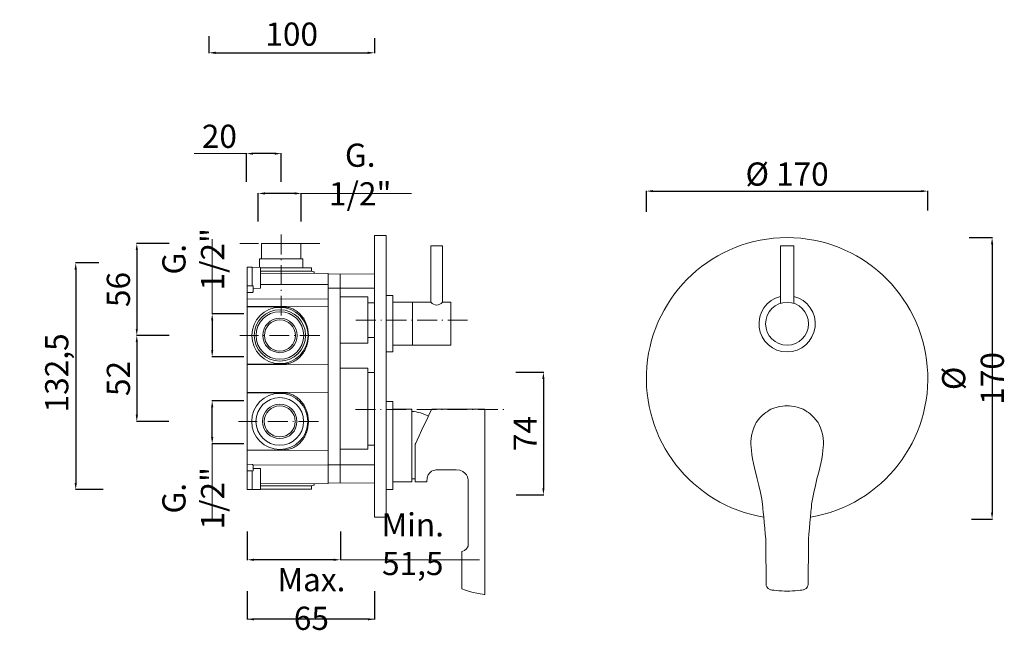
# Model space of a CAD drawing. Units: millimetres. Extents: x 9092 to 9904, y 9855 to 10825.
# Drawn here: x 9266 to 9860, y 9855 to 10223 of the extents above; entities that cross this region are included whole.
import ezdxf

# ---------------------------------------------------------------- set-up
doc = ezdxf.new("R2010")
doc.units = ezdxf.units.MM
doc.linetypes.add('ACAD_ISO10W100', pattern=[18.5, 12, -3, 0.5, -3])
doc.layers.get('0').update_dxf_attribs({"lineweight": 9})
doc.layers.get('Defpoints').update_dxf_attribs({"lineweight": 9})
for name, color, linetype, lineweight in [('ASSI', 8, 'ACAD_ISO10W100', 13), ('idralica', 53, 'Continuous', 13), ('Livello 1', 7, 'Continuous', 15), ('QUOTE', 6, 'Continuous', 13)]:
    doc.layers.add(name, color=color, linetype=linetype, lineweight=lineweight)
doc.styles.get("Standard").update_dxf_attribs({"font": 'arial.ttf'})
doc.dimstyles.get("Standard").update_dxf_attribs({"dimtxt": 0.18, "dimasz": 0.18, "dimexe": 0.18, "dimexo": 0.0625, "dimgap": 0.09, "dimtad": 0, "dimtih": 1, "dimtoh": 1, "dimdec": 4, "dimzin": 0, "dimdsep": 46, "dimtxsty": 'Standard', "dimcen": 0.09, "dimadec": 0, "dimazin": 0, "dimtfac": 1, "dimtdec": 4, "dimtofl": 0, "dimtmove": 0, "dimatfit": 3, "dimfxl": 1, "dimtolj": 1, "dimtzin": 0, "dimarcsym": 0})

# ---------------------------------------------------------------- blocks, each defined once
blk = doc.blocks.new('*D59')
at = {"layer": 'Defpoints', "color": 0, "transparency": 16777216}
for p in [(9379.89, 10223.39), (9479.89, 10222.15), (9479.89, 10203.4)]:
    blk.add_point(p, dxfattribs=at)
at = {"layer": 'QUOTE', "color": 0, "lineweight": -2, "transparency": 16777216}
for p, q in [((9379.89, 10213.39), (9379.89, 10203.22)), ((9479.89, 10212.15), (9479.89, 10203.22)), ((9383.89, 10203.4), (9475.89, 10203.4))]:
    blk.add_line(p, q, dxfattribs=at)
at = {"layer": 'QUOTE', "color": 0, "transparency": 16777216}
for points in [[(9383.89, 10204.07), (9383.89, 10202.73), (9379.89, 10203.4)], [(9475.89, 10204.07), (9475.89, 10202.73), (9479.89, 10203.4)]]:
    blk.add_solid(points, dxfattribs=at)
at = {"layer": 'QUOTE', "color": 0, "transparency": 16777216, "insert": (9429.89, 10214.67), "char_height": 10, "attachment_point": 5}
blk.add_mtext('\\A1;{\\H1.4x;100}', dxfattribs=at)
blk = doc.blocks.new('*D111')
at = {"layer": 'Defpoints', "color": 0, "transparency": 16777216}
for p in [(9381.87, 9993.3), (9410.91, 9993.3), (9410.91, 9967.3)]:
    blk.add_point(p, dxfattribs=at)
at = {"layer": 'QUOTE', "color": 0, "lineweight": -2, "transparency": 16777216}
for p, q in [((9400.91, 9993.3), (9381.69, 9993.3)), ((9381.87, 9971.3), (9381.87, 9989.3)), ((9400.91, 9967.3), (9381.69, 9967.3))]:
    blk.add_line(p, q, dxfattribs=at)
at = {"layer": 'QUOTE', "color": 0, "transparency": 16777216}
for points in [[(9381.21, 9989.3), (9382.54, 9989.3), (9381.87, 9993.3)], [(9381.21, 9971.3), (9382.54, 9971.3), (9381.87, 9967.3)]]:
    blk.add_solid(points, dxfattribs=at)
at = {"layer": 'QUOTE', "color": 0, "transparency": 16777216, "insert": (9370.44, 9934.37), "char_height": 10, "attachment_point": 5, "rotation": 90}
blk.add_mtext('\\A1;{\\H1.4x;G. 1/2"}', dxfattribs=at)
blk = doc.blocks.new('*D112')
at = {"layer": 'Defpoints', "color": 0, "transparency": 16777216}
for p in [(9409.69, 10118.46), (9409.69, 10091.49), (9435.69, 10091.49)]:
    blk.add_point(p, dxfattribs=at)
at = {"layer": 'QUOTE', "color": 0, "lineweight": -2, "transparency": 16777216}
for p, q in [((9409.69, 10101.49), (9409.69, 10118.64)), ((9431.69, 10118.46), (9413.69, 10118.46)), ((9435.69, 10101.49), (9435.69, 10118.64))]:
    blk.add_line(p, q, dxfattribs=at)
at = {"layer": 'QUOTE', "color": 0, "transparency": 16777216}
for points in [[(9413.69, 10119.13), (9413.69, 10117.79), (9409.69, 10118.46)], [(9431.69, 10119.13), (9431.69, 10117.79), (9435.69, 10118.46)]]:
    blk.add_solid(points, dxfattribs=at)
at = {"layer": 'QUOTE', "color": 0, "transparency": 16777216, "insert": (9471.3, 10129.89), "char_height": 10, "attachment_point": 5}
blk.add_mtext('\\A1;{\\H1.4x;G. 1/2"}', dxfattribs=at)
blk = doc.blocks.new('*D113')
at = {"layer": 'Defpoints', "color": 0, "transparency": 16777216}
for p in [(9323.32, 10076.45), (9299.42, 9939.56), (9325.96, 9939.56)]:
    blk.add_point(p, dxfattribs=at)
at = {"layer": 'QUOTE', "color": 0, "lineweight": -2, "transparency": 16777216}
for p, q in [((9313.32, 10076.45), (9299.24, 10076.45)), ((9299.42, 10072.45), (9299.42, 9943.56)), ((9315.96, 9939.56), (9299.24, 9939.56))]:
    blk.add_line(p, q, dxfattribs=at)
at = {"layer": 'QUOTE', "color": 0, "transparency": 16777216}
for points in [[(9298.75, 10072.45), (9300.09, 10072.45), (9299.42, 10076.45)], [(9298.75, 9943.56), (9300.09, 9943.56), (9299.42, 9939.56)]]:
    blk.add_solid(points, dxfattribs=at)
at = {"layer": 'QUOTE', "color": 0, "transparency": 16777216, "insert": (9287.96, 10007.96), "char_height": 15, "attachment_point": 5, "rotation": 90}
blk.add_mtext('\\A1;{\\H0.93333x; 132,5}', dxfattribs=at)
blk = doc.blocks.new('*D102')
at = {"layer": 'Defpoints', "color": 0, "transparency": 16777216}
for p in [(9403.1, 9888.24), (9479.97, 9888.24), (9403.1, 9861.27)]:
    blk.add_point(p, dxfattribs=at)
at = {"layer": 'QUOTE', "color": 0, "lineweight": -2, "transparency": 16777216}
for p, q in [((9403.1, 9878.24), (9403.1, 9861.09)), ((9479.97, 9878.24), (9479.97, 9861.09)), ((9475.97, 9861.27), (9407.1, 9861.27))]:
    blk.add_line(p, q, dxfattribs=at)
at = {"layer": 'QUOTE', "color": 0, "transparency": 16777216}
for points in [[(9407.1, 9861.93), (9407.1, 9860.6), (9403.1, 9861.27)], [(9475.97, 9861.93), (9475.97, 9860.6), (9479.97, 9861.27)]]:
    blk.add_solid(points, dxfattribs=at)
at = {"layer": 'QUOTE', "color": 0, "transparency": 16777216, "insert": (9441.8, 9873.53), "char_height": 10, "attachment_point": 5}
blk.add_mtext('\\A1;{\\H1.4x;Max. 65}', dxfattribs=at)
blk = doc.blocks.new('*D103')
at = {"layer": 'Defpoints', "color": 0, "transparency": 16777216}
for p in [(9410.91, 10045.76), (9381.87, 10019.76), (9410.91, 10019.76)]:
    blk.add_point(p, dxfattribs=at)
at = {"layer": 'QUOTE', "color": 0, "lineweight": -2, "transparency": 16777216}
for p, q in [((9400.91, 10045.76), (9381.69, 10045.76)), ((9381.87, 10041.76), (9381.87, 10023.76)), ((9400.91, 10019.76), (9381.69, 10019.76))]:
    blk.add_line(p, q, dxfattribs=at)
at = {"layer": 'QUOTE', "color": 0, "transparency": 16777216}
for points in [[(9381.21, 10041.76), (9382.54, 10041.76), (9381.87, 10045.76)], [(9381.21, 10023.76), (9382.54, 10023.76), (9381.87, 10019.76)]]:
    blk.add_solid(points, dxfattribs=at)
at = {"layer": 'QUOTE', "color": 0, "transparency": 16777216, "insert": (9370.44, 10078.7), "char_height": 10, "attachment_point": 5, "rotation": 90}
blk.add_mtext('\\A1;{\\H1.4x;G. 1/2"}', dxfattribs=at)
blk = doc.blocks.new('*D104')
at = {"layer": 'Defpoints', "color": 0, "transparency": 16777216}
for p in [(9402.62, 10142.51), (9402.62, 10115.54), (9423.54, 10115.54)]:
    blk.add_point(p, dxfattribs=at)
at = {"layer": 'QUOTE', "color": 0, "lineweight": -2, "transparency": 16777216}
for p, q in [((9402.62, 10125.54), (9402.62, 10142.69)), ((9419.54, 10142.51), (9406.62, 10142.51)), ((9423.54, 10125.54), (9423.54, 10142.69))]:
    blk.add_line(p, q, dxfattribs=at)
at = {"layer": 'QUOTE', "color": 0, "transparency": 16777216}
for points in [[(9406.62, 10143.18), (9406.62, 10141.84), (9402.62, 10142.51)], [(9419.54, 10143.18), (9419.54, 10141.84), (9423.54, 10142.51)]]:
    blk.add_solid(points, dxfattribs=at)
at = {"layer": 'QUOTE', "color": 0, "transparency": 16777216, "insert": (9386.19, 10152.97), "char_height": 10, "attachment_point": 5}
blk.add_mtext('\\A1;{\\H1.4x;20}', dxfattribs=at)
blk = doc.blocks.new('*D105')
at = {"layer": 'Defpoints', "color": 0, "transparency": 16777216}
for p in [(9403.1, 9924.19), (9459.28, 9924.19), (9403.1, 9897.22)]:
    blk.add_point(p, dxfattribs=at)
at = {"layer": 'QUOTE', "color": 0, "lineweight": -2, "transparency": 16777216}
for p, q in [((9403.1, 9914.19), (9403.1, 9897.04)), ((9459.28, 9914.19), (9459.28, 9897.04)), ((9455.28, 9897.22), (9407.1, 9897.22))]:
    blk.add_line(p, q, dxfattribs=at)
at = {"layer": 'QUOTE', "color": 0, "transparency": 16777216}
for points in [[(9407.1, 9897.88), (9407.1, 9896.55), (9403.1, 9897.22)], [(9455.28, 9897.88), (9455.28, 9896.55), (9459.28, 9897.22)]]:
    blk.add_solid(points, dxfattribs=at)
at = {"layer": 'QUOTE', "color": 0, "transparency": 16777216, "insert": (9503.02, 9906.64), "char_height": 10, "attachment_point": 5}
blk.add_mtext('\\A1;{\\H1.4x;Min. 51,5}', dxfattribs=at)
blk = doc.blocks.new('*D106')
at = {"layer": 'Defpoints', "color": 0, "transparency": 16777216}
for p in [(9365.95, 10088.24), (9336.34, 10032.67), (9365.76, 10032.67)]:
    blk.add_point(p, dxfattribs=at)
at = {"layer": 'QUOTE', "color": 0, "lineweight": -2, "transparency": 16777216}
for p, q in [((9355.95, 10088.24), (9336.16, 10088.24)), ((9336.34, 10084.24), (9336.34, 10036.67)), ((9355.76, 10032.67), (9336.16, 10032.67))]:
    blk.add_line(p, q, dxfattribs=at)
at = {"layer": 'QUOTE', "color": 0, "transparency": 16777216}
for points in [[(9335.68, 10084.24), (9337.01, 10084.24), (9336.34, 10088.24)], [(9335.68, 10036.67), (9337.01, 10036.67), (9336.34, 10032.67)]]:
    blk.add_solid(points, dxfattribs=at)
at = {"layer": 'QUOTE', "color": 0, "transparency": 16777216, "insert": (9325.2, 10060.45), "char_height": 10, "attachment_point": 5, "rotation": 90}
blk.add_mtext('\\A1;{\\H1.4x;56}', dxfattribs=at)
blk = doc.blocks.new('*D107')
at = {"layer": 'Defpoints', "color": 0, "transparency": 16777216}
for p in [(9365.95, 10032.67), (9336.34, 9980.76), (9365.76, 9980.76)]:
    blk.add_point(p, dxfattribs=at)
at = {"layer": 'QUOTE', "color": 0, "lineweight": -2, "transparency": 16777216}
for p, q in [((9355.95, 10032.67), (9336.16, 10032.67)), ((9336.34, 10028.67), (9336.34, 9984.76)), ((9355.76, 9980.76), (9336.16, 9980.76))]:
    blk.add_line(p, q, dxfattribs=at)
at = {"layer": 'QUOTE', "color": 0, "transparency": 16777216}
for points in [[(9335.68, 10028.67), (9337.01, 10028.67), (9336.34, 10032.67)], [(9335.68, 9984.76), (9337.01, 9984.76), (9336.34, 9980.76)]]:
    blk.add_solid(points, dxfattribs=at)
at = {"layer": 'QUOTE', "color": 0, "transparency": 16777216, "insert": (9325.2, 10006.71), "char_height": 10, "attachment_point": 5, "rotation": 90}
blk.add_mtext('\\A1;{\\H1.4x;52}', dxfattribs=at)
blk = doc.blocks.new('*D108')
at = {"layer": 'Defpoints', "color": 0, "transparency": 16777216}
for p in [(9555.26, 10010.46), (9555.44, 9936.46), (9581.95, 9936.46)]:
    blk.add_point(p, dxfattribs=at)
at = {"layer": 'QUOTE', "color": 0, "lineweight": -2, "transparency": 16777216}
for p, q in [((9565.26, 10010.46), (9582.13, 10010.46)), ((9581.95, 10006.46), (9581.95, 9940.46)), ((9565.44, 9936.46), (9582.13, 9936.46))]:
    blk.add_line(p, q, dxfattribs=at)
at = {"layer": 'QUOTE', "color": 0, "transparency": 16777216}
for points in [[(9581.28, 10006.46), (9582.61, 10006.46), (9581.95, 10010.46)], [(9581.28, 9940.46), (9582.61, 9940.46), (9581.95, 9936.46)]]:
    blk.add_solid(points, dxfattribs=at)
at = {"layer": 'QUOTE', "color": 0, "transparency": 16777216, "insert": (9570.95, 9973.46), "char_height": 10, "attachment_point": 5, "rotation": 90}
blk.add_mtext('\\A1;{\\H1.4x;74}', dxfattribs=at)
blk = doc.blocks.new('*D109')
at = {"layer": 'Defpoints', "color": 0, "transparency": 16777216}
for p in [(9814.16, 10119.86), (9644.16, 10097.28), (9814.16, 10098.21)]:
    blk.add_point(p, dxfattribs=at)
at = {"layer": 'QUOTE', "color": 0, "lineweight": -2, "transparency": 16777216}
for p, q in [((9644.16, 10107.28), (9644.16, 10120.04)), ((9648.16, 10119.86), (9810.16, 10119.86)), ((9814.16, 10108.21), (9814.16, 10120.04))]:
    blk.add_line(p, q, dxfattribs=at)
at = {"layer": 'QUOTE', "color": 0, "transparency": 16777216}
for points in [[(9648.16, 10120.52), (9648.16, 10119.19), (9644.16, 10119.86)], [(9810.16, 10120.52), (9810.16, 10119.19), (9814.16, 10119.86)]]:
    blk.add_solid(points, dxfattribs=at)
at = {"layer": 'QUOTE', "color": 0, "transparency": 16777216, "insert": (9729.16, 10130.16), "char_height": 20, "attachment_point": 5}
blk.add_mtext('\\A1;{\\H0.7x;%%C 170}', dxfattribs=at)
blk = doc.blocks.new('*D110')
at = {"layer": 'Defpoints', "color": 0, "transparency": 16777216}
for p in [(9829.14, 10091.75), (9830.61, 9921.75), (9852.99, 9921.75)]:
    blk.add_point(p, dxfattribs=at)
at = {"layer": 'QUOTE', "color": 0, "lineweight": -2, "transparency": 16777216}
for p, q in [((9839.14, 10091.75), (9853.17, 10091.75)), ((9852.99, 10087.75), (9852.99, 9925.75)), ((9840.61, 9921.75), (9853.17, 9921.75))]:
    blk.add_line(p, q, dxfattribs=at)
at = {"layer": 'QUOTE', "color": 0, "transparency": 16777216}
for points in [[(9852.32, 10087.75), (9853.66, 10087.75), (9852.99, 10091.75)], [(9852.32, 9925.75), (9853.66, 9925.75), (9852.99, 9921.75)]]:
    blk.add_solid(points, dxfattribs=at)
at = {"layer": 'QUOTE', "color": 0, "transparency": 16777216, "insert": (9841.45, 10006.75), "char_height": 10, "attachment_point": 5, "rotation": 90}
blk.add_mtext('\\A1;{\\H1.4x;%%C 170}', dxfattribs=at)

msp = doc.modelspace()

# ---------------------------------------------------------------- linework, layer by layer
at = {"lineweight": 13}
for p, q in [((9520.97, 10086.75), (9513.97, 10086.75)), ((9513.97, 10086.75), (9513.97, 10052.75)), ((9520.97, 10052.75), (9520.97, 10086.75)), ((9725.16, 10086.75), (9733.16, 10086.75)), ((9725.16, 10052.12), (9725.16, 10086.75)), ((9733.16, 10086.75), (9733.16, 10052.12)), ((9490.97, 10056.75), (9486.97, 10056.75)), ((9490.97, 10022.75), (9490.97, 10056.75)), ((9490.97, 10052.75), (9513.97, 10052.75)), ((9502.97, 10026.75), (9502.97, 10052.75)), ((9520.97, 10052.75), (9525.97, 10052.75)), ((9525.97, 10052.75), (9520.97, 10052.75)), ((9525.97, 10026.75), (9525.97, 10052.75)), ((9486.97, 10022.75), (9490.97, 10022.75)), ((9490.97, 10026.75), (9525.97, 10026.75)), ((9486.97, 9992.75), (9490.97, 9992.75)), ((9490.97, 9992.75), (9490.97, 9939.75)), ((9502.5, 9988.25), (9490.97, 9988.25)), ((9502.5, 9944.25), (9502.5, 9988.25)), ((9514.48, 9988.25), (9546.62, 9988.25)), ((9517.24, 9951.54), (9529.27, 9951.54)), ((9504.51, 9946.16), (9502.5, 9946.16)), ((9490.97, 9939.75), (9486.97, 9939.75)), ((9502.5, 9944.25), (9490.97, 9944.25)), ((9511.51, 9944.25), (9504.51, 9944.25))]:
    msp.add_line(p, q, dxfattribs=at)
msp.add_circle((9729.16, 10039.75), 13, dxfattribs=at)
for centre, radius, start, end in [((9729.16, 10006.75), 85, 279.54167, 260.45833), ((9517.47, 10055.55), 4.48, 218.62072, 321.37928), ((9729.16, 10039.75), 17, 103.60896, 76.39104), ((9501.25, 9963.7), 23.11, 61.01842, 86.91383)]:
    msp.add_arc(centre, radius, start, end, dxfattribs=at)
for points in [[(9504.51, 9966.99), (9504.51, 9966.99), (9511.49, 9981.86), (9514.48, 9988.25)], [(9546.62, 9988.25), (9546.62, 9982.87), (9546.62, 9903.29), (9546.62, 9876.26)], [(9717.82, 9987.11), (9717.82, 9987.11), (9713.57, 9984.59), (9710.6, 9980.3)], [(9729.02, 9990.3), (9729.02, 9990.3), (9721.68, 9989.99), (9717.82, 9987.11)], [(9729.32, 9990.3), (9729.32, 9990.3), (9736.66, 9989.99), (9740.52, 9987.11)], [(9740.52, 9987.11), (9740.52, 9987.11), (9744.77, 9984.59), (9747.75, 9980.3)], [(9710.6, 9980.3), (9710.6, 9980.3), (9707.53, 9975.22), (9707.18, 9968.25)], [(9747.75, 9980.3), (9747.75, 9980.3), (9750.82, 9975.22), (9751.16, 9968.25)], [(9504.51, 9944.25), (9504.51, 9961.42), (9504.51, 9966.99), (9504.51, 9966.99)], [(9707.18, 9968.25), (9707.18, 9968.25), (9707.43, 9959.88), (9709.46, 9952.7)], [(9751.16, 9968.25), (9751.16, 9968.25), (9750.92, 9959.88), (9748.88, 9952.7)], [(9517.24, 9951.54), (9517.24, 9951.54), (9511.51, 9951.54), (9511.51, 9944.25)], [(9536.56, 9945.29), (9536.56, 9945.29), (9536.1, 9951.54), (9529.27, 9951.54)], [(9709.46, 9952.7), (9709.46, 9952.7), (9714.7, 9932.23), (9714.5, 9928.63)], [(9748.86, 9952.7), (9748.86, 9952.7), (9743.62, 9932.23), (9743.82, 9928.63)], [(9536.56, 9905.53), (9536.56, 9905.53), (9536.56, 9945.29), (9536.56, 9945.29)], [(9714.5, 9928.63), (9714.5, 9928.63), (9716.22, 9912.1), (9716.32, 9907.55)], [(9743.82, 9928.63), (9743.82, 9928.63), (9742.1, 9912.1), (9742, 9907.55)], [(9532.74, 9902.29), (9532.74, 9902.29), (9535.63, 9902.87), (9536.56, 9905.53)], [(9716.32, 9907.55), (9716.32, 9907.55), (9716.52, 9882.01), (9716.52, 9882.01)], [(9742, 9907.55), (9742, 9907.55), (9741.8, 9882.01), (9741.8, 9882.01)], [(9532.74, 9879.61), (9532.74, 9879.61), (9532.74, 9902.29), (9532.74, 9902.29)], [(9546.62, 9876.26), (9546.62, 9876.26), (9538.29, 9877.3), (9532.74, 9879.61)], [(9716.52, 9882.11), (9716.52, 9882.11), (9716.54, 9879.69), (9719.23, 9879)], [(9741.8, 9882.11), (9741.8, 9882.11), (9741.78, 9879.69), (9739.09, 9879)], [(9719.23, 9879), (9719.23, 9879), (9725.07, 9878.36), (9729.16, 9878.31)], [(9739.09, 9879), (9739.09, 9879), (9733.25, 9878.36), (9729.16, 9878.31)]]:
    msp.add_open_spline(points, degree=3, dxfattribs=at)
at = {"layer": 'ASSI', "lineweight": 9}
for p, q in [((9423.54, 10093.68), (9423.54, 10042.14)), ((9446.9, 10088.24), (9398.67, 10088.24)), ((9536.19, 10041.96), (9468.47, 10041.96)), ((9446.9, 10032.67), (9398.67, 10032.67)), ((9468.47, 9987.91), (9558.49, 9987.91)), ((9446.06, 9980.76), (9397.83, 9980.76))]:
    msp.add_line(p, q, dxfattribs=at)
at = {"layer": 'idralica'}
for p, q in [((9436.64, 10079.03), (9410.44, 10079.03)), ((9410.44, 10079.03), (9410.44, 10073.81)), ((9436.64, 10073.59), (9436.64, 10079.03)), ((9406.1, 10073.85), (9410.79, 10073.81)), ((9403.1, 10054.79), (9403.1, 10063.26)), ((9403.1, 10062.58), (9406.1, 10062.58)), ((9403.1, 10058.72), (9406.1, 10058.72)), ((9406.1, 10062.58), (9406.12, 10062.61)), ((9406.12, 10062.61), (9406.17, 10062.64)), ((9406.17, 10062.64), (9406.27, 10062.66)), ((9406.27, 10062.66), (9406.54, 10062.58)), ((9411.09, 10063.54), (9452.01, 10063.38)), ((9452.01, 10063.38), (9452.01, 10054.54)), ((9452.01, 10054.54), (9403.1, 10054.79)), ((9459.08, 10055.95), (9475.97, 10055.96)), ((9475.97, 10027.96), (9475.97, 10055.96)), ((9475.97, 10055.96), (9475.97, 10027.96)), ((9479.97, 10052.46), (9475.97, 10052.46)), ((9475.97, 10027.96), (9459.04, 10027.95)), ((9479.97, 10031.46), (9475.97, 10031.46)), ((9475.97, 10012.96), (9459.02, 10012.95)), ((9475.97, 10012.96), (9475.97, 9963.96)), ((9479.97, 10010.37), (9475.97, 10010.37)), ((9479.97, 9954.61), (9479.97, 10011.48)), ((9403.1, 9998.38), (9452.01, 9998.11)), ((9425.12, 9997.98), (9403.1, 9998.09)), ((9425.91, 9997.96), (9425.12, 9997.98)), ((9426.71, 9997.88), (9425.91, 9997.96)), ((9427.5, 9997.75), (9426.71, 9997.88)), ((9428.27, 9997.58), (9427.5, 9997.75)), ((9429.02, 9997.37), (9428.27, 9997.58)), ((9429.77, 9997.1), (9429.02, 9997.37)), ((9430.49, 9996.8), (9429.77, 9997.1)), ((9431.2, 9996.46), (9430.49, 9996.8)), ((9431.89, 9996.08), (9431.2, 9996.46)), ((9432.55, 9995.66), (9431.89, 9996.08)), ((9433.19, 9995.2), (9432.55, 9995.66)), ((9433.81, 9994.71), (9433.19, 9995.2)), ((9434.4, 9994.2), (9433.81, 9994.71)), ((9434.96, 9993.64), (9434.4, 9994.2)), ((9435.49, 9993.07), (9434.96, 9993.64)), ((9436, 9992.47), (9435.49, 9993.07)), ((9436.48, 9991.84), (9436, 9992.47)), ((9452.01, 9998.14), (9452.01, 9963.37)), ((9452.01, 9998.14), (9452.01, 9954.61)), ((9436.93, 9991.2), (9436.48, 9991.84)), ((9437.34, 9990.53), (9436.93, 9991.2)), ((9437.73, 9989.84), (9437.34, 9990.53)), ((9438.09, 9989.14), (9437.73, 9989.84)), ((9438.42, 9988.43), (9438.09, 9989.14)), ((9438.71, 9987.7), (9438.42, 9988.43)), ((9438.97, 9986.96), (9438.71, 9987.7)), ((9439.21, 9986.2), (9438.97, 9986.96)), ((9439.41, 9985.45), (9439.21, 9986.2)), ((9439.58, 9984.68), (9439.41, 9985.45)), ((9439.72, 9983.9), (9439.58, 9984.68)), ((9439.83, 9983.12), (9439.72, 9983.9)), ((9439.9, 9982.34), (9439.83, 9983.12)), ((9439.95, 9981.56), (9439.9, 9982.34)), ((9439.97, 9980.77), (9439.95, 9981.56)), ((9439.95, 9979.96), (9439.97, 9980.74)), ((9439.97, 9980.74), (9439.97, 9980.77)), ((9438.72, 9973.83), (9438.99, 9974.58)), ((9438.99, 9974.58), (9439.21, 9975.33)), ((9439.21, 9975.33), (9439.41, 9976.1)), ((9439.41, 9976.1), (9439.59, 9976.87)), ((9439.59, 9976.87), (9439.73, 9977.64)), ((9439.73, 9977.64), (9439.83, 9978.42)), ((9439.83, 9978.42), (9439.91, 9979.21)), ((9439.91, 9979.21), (9439.95, 9979.96)), ((9435.5, 9968.45), (9436.01, 9969.05)), ((9436.01, 9969.05), (9436.49, 9969.68)), ((9436.49, 9969.68), (9436.94, 9970.33)), ((9436.94, 9970.33), (9437.36, 9970.99)), ((9437.36, 9970.99), (9437.75, 9971.68)), ((9437.75, 9971.68), (9438.1, 9972.38)), ((9438.1, 9972.38), (9438.43, 9973.1)), ((9438.43, 9973.1), (9438.72, 9973.83)), ((9403.1, 9963.41), (9425.12, 9963.52)), ((9452.01, 9963.37), (9403.1, 9963.12)), ((9425.12, 9963.52), (9425.91, 9963.55)), ((9425.91, 9963.55), (9426.7, 9963.63)), ((9426.7, 9963.63), (9427.48, 9963.75)), ((9427.48, 9963.75), (9428.25, 9963.92)), ((9428.25, 9963.92), (9429, 9964.14)), ((9429, 9964.14), (9429.75, 9964.39)), ((9429.75, 9964.39), (9430.48, 9964.7)), ((9430.48, 9964.7), (9431.19, 9965.04)), ((9431.19, 9965.04), (9431.88, 9965.42)), ((9431.88, 9965.42), (9432.55, 9965.84)), ((9432.55, 9965.84), (9433.19, 9966.3)), ((9433.19, 9966.3), (9433.81, 9966.8)), ((9433.81, 9966.8), (9434.4, 9967.32)), ((9434.4, 9967.32), (9434.97, 9967.86)), ((9434.97, 9967.86), (9435.5, 9968.45)), ((9475.97, 9963.96), (9459.23, 9963.96)), ((9479.97, 9966.37), (9475.97, 9966.37)), ((9452.01, 9954.61), (9479.97, 9954.61)), ((9406.1, 9939.56), (9410.79, 9939.61))]:
    msp.add_line(p, q, dxfattribs=at)
msp.add_lwpolyline([(9411.59, 10079.03), (9435.5, 10079.03), (9435.5, 10088.24), (9411.59, 10088.24)], close=True, dxfattribs=at)
for points in [[(9403.1, 10073.85), (9403.1, 9939.56)], [(9403.1, 10073.85), (9403.1, 10072.39)], [(9406.1, 10062.58), (9406.1, 10073.85), (9403.1, 10073.85)], [(9403.1, 10071.5), (9403.1, 10071.46)], [(9403.1, 10071.4), (9403.1, 10071.25)], [(9403.1, 10069.99), (9403.1, 10062.93)], [(9411.08, 10073.59), (9439.57, 10073.59)], [(9411.09, 10062.82), (9411.09, 10073.51)], [(9411.09, 10072.15), (9411.09, 10069.75)], [(9411.09, 10071.8), (9411.09, 10072.15)], [(9411.09, 10065.22), (9411.09, 10071.8)], [(9411.09, 10071.59), (9439.57, 10071.59)], [(9411.09, 10070.78), (9411.09, 10071.14)], [(9411.09, 10071.1), (9411.09, 10070.89)], [(9411.09, 10070.18), (9411.09, 10070.75)], [(9411.09, 10070.6), (9411.09, 10068.14)], [(9452.01, 10070.05), (9411.09, 10070.4)], [(9411.09, 10070.4), (9452.01, 10070.05), (9452.01, 10069.46)], [(9411.09, 10066.66), (9411.09, 10069.89)], [(9411.09, 10069.75), (9411.09, 10063.17)], [(9439.57, 10073.59), (9441.92, 10073.59)], [(9439.57, 10071.59), (9441.92, 10071.59)], [(9441.92, 10071.59), (9441.92, 10073.59)], [(9443.46, 10070.12), (9443.45, 10070.66)], [(9443.46, 10070.12), (9443.45, 10070.66)], [(9451.97, 10070.05), (9452.01, 9943.37)], [(9452.01, 10069.85), (9452.01, 10070.05)], [(9479.97, 10069.72), (9452.01, 10069.85)], [(9459.1, 10069.82), (9459.26, 9943.6)], [(9479.97, 10073.67), (9479.97, 10072.98)], [(9479.97, 10072.74), (9479.97, 10073.06)], [(9479.97, 10061.14), (9479.97, 10073.06)], [(9479.97, 10072.74), (9479.97, 10072.7)], [(9479.97, 10072.74), (9479.97, 10072.7)], [(9479.97, 10069.72), (9479.97, 10069.18)], [(9403.1, 10068.78), (9403.1, 10068.78)], [(9403.1, 10068.63), (9403.1, 10068.37)], [(9403.1, 10064.31), (9403.1, 10064.21)], [(9403.1, 10064.21), (9403.1, 10064.21)], [(9411.09, 10067.65), (9411.09, 10067.28)], [(9411.09, 10064.22), (9411.09, 10066.66)], [(9411.09, 10065.62), (9411.09, 10065.23)], [(9411.09, 10062.82), (9411.09, 10065.22)], [(9411.09, 10064.7), (9411.09, 10064.38)], [(9411.09, 10064.04), (9411.09, 10063.95)], [(9411.09, 10063.94), (9411.09, 10063.97)], [(9479.97, 10068.57), (9479.97, 10069.18)], [(9479.97, 10068.57), (9479.97, 10068.24)], [(9479.97, 10068.57), (9479.97, 10068.24)], [(9479.97, 10068.21), (9479.97, 10068.54)], [(9479.97, 10068.21), (9479.97, 10068.24)], [(9479.97, 10068.24), (9479.97, 10059.43)], [(9403.1, 10062.58), (9403.1, 10061.34)], [(9406.1, 10058.72), (9406.29, 10058.72)], [(9406.4, 10058.76), (9406.42, 10058.78)], [(9406.54, 10059.34), (9406.54, 10059.05), (9406.42, 10058.78)], [(9406.54, 10061.12), (9406.54, 10062.58)], [(9406.54, 10061.12), (9410.79, 10061.16)], [(9406.54, 10060.88), (9406.54, 10061.12)], [(9406.54, 10060.88), (9406.54, 10061.12)], [(9406.54, 10060.47), (9406.54, 10060.88)], [(9406.54, 10060.47), (9406.54, 10059.34)], [(9411.09, 10061.46), (9411.09, 10062.82)], [(9479.97, 10011.48), (9479.97, 10061.3), (9452.01, 10061.3), (9452.01, 10054.53)], [(9479.97, 10059.43), (9479.97, 10058.64)], [(9452.01, 10050.05), (9452.01, 10015.28), (9403.1, 10015.03), (9403.1, 10015.32), (9425.12, 10015.43), (9425.91, 10015.46), (9426.7, 10015.54), (9427.48, 10015.66), (9428.25, 10015.83), (9429, 10016.04), (9429.75, 10016.3), (9430.48, 10016.61), (9431.19, 10016.95), (9431.88, 10017.33), (9432.55, 10017.76), (9433.19, 10018.21), (9433.81, 10018.7), (9434.4, 10019.22), (9434.97, 10019.77), (9435.5, 10020.35), (9436.01, 10020.96), (9436.49, 10021.59), (9436.94, 10022.24), (9437.36, 10022.9), (9437.75, 10023.59), (9438.1, 10024.29), (9438.43, 10025.01), (9438.72, 10025.74), (9438.99, 10026.49), (9439.21, 10027.24), (9439.41, 10028.01), (9439.59, 10028.78), (9439.73, 10029.55), (9439.83, 10030.33), (9439.91, 10031.12), (9439.95, 10031.87), (9439.97, 10032.65), (9439.97, 10032.68), (9439.95, 10033.47), (9439.9, 10034.25), (9439.83, 10035.03), (9439.72, 10035.81), (9439.58, 10036.59), (9439.41, 10037.36), (9439.21, 10038.11), (9438.97, 10038.87), (9438.71, 10039.61), (9438.42, 10040.34), (9438.09, 10041.05), (9437.73, 10041.75), (9437.34, 10042.44), (9436.93, 10043.11), (9436.48, 10043.75), (9436, 10044.38), (9435.49, 10044.98), (9434.96, 10045.55), (9434.4, 10046.1), (9433.81, 10046.62), (9433.19, 10047.11), (9432.55, 10047.57), (9431.89, 10047.99), (9431.2, 10048.37), (9430.49, 10048.71), (9429.77, 10049.01), (9429.02, 10049.28), (9428.27, 10049.49), (9427.5, 10049.66), (9426.71, 10049.79), (9425.91, 10049.86), (9425.12, 10049.9), (9403.1, 10050), (9403.1, 10050.29), (9452.01, 10050.05)], [(9403.1, 10050), (9404.9, 10049.99)], [(9403.1, 10049.14), (9403.1, 10049.39), (9403.1, 10049.57)], [(9403.1, 10047.57), (9403.1, 10047.64)], [(9403.1, 10047.36), (9403.1, 10047.5)], [(9403.1, 10047.36), (9403.1, 10047.18)], [(9439.97, 10032.67), (9439.97, 10032.66), (9439.97, 10032.65)], [(9403.1, 10017.83), (9403.1, 10018.14)], [(9403.1, 10017.68), (9403.1, 10017.76)], [(9403.1, 10015.75), (9403.1, 10015.94), (9403.1, 10016.19)], [(9404.9, 10015.33), (9403.1, 10015.32)], [(9404.9, 10015.33), (9403.1, 10015.32)], [(9403.1, 9965.92), (9403.1, 9966.24)], [(9403.1, 9965.77), (9403.1, 9965.85)], [(9452.01, 9963.37), (9403.1, 9963.12), (9403.1, 9954.64), (9406.1, 9954.69), (9406.29, 9954.69), (9406.36, 9954.68), (9406.42, 9954.64), (9406.54, 9954.36), (9452.01, 9954.53), (9452.01, 9963.37)], [(9403.1, 9950.84), (9403.1, 9952.07)], [(9403.1, 9950.84), (9406.1, 9950.84), (9406.12, 9950.8), (9406.17, 9950.78), (9406.27, 9950.75), (9406.54, 9950.84)], [(9406.1, 9950.84), (9406.1, 9939.56), (9403.1, 9939.56)], [(9406.1, 9954.69), (9406.29, 9954.69)], [(9406.4, 9954.66), (9406.42, 9954.64)], [(9406.54, 9954.07), (9406.54, 9954.36), (9406.42, 9954.63)], [(9406.54, 9952.95), (9406.54, 9954.07)], [(9406.54, 9952.95), (9406.54, 9952.54)], [(9406.54, 9952.54), (9406.54, 9952.29)], [(9406.54, 9952.54), (9406.54, 9952.29)], [(9406.54, 9952.29), (9406.54, 9950.84)], [(9406.54, 9952.29), (9410.79, 9952.26)], [(9411.09, 9951.96), (9411.09, 9950.6)], [(9479.97, 9953.98), (9479.97, 9954.78)], [(9479.97, 9945.17), (9479.97, 9953.98)], [(9403.1, 9943.43), (9403.1, 9950.49)], [(9403.1, 9949.21), (9403.1, 9949.21)], [(9403.1, 9949.11), (9403.1, 9949.21)], [(9403.1, 9944.79), (9403.1, 9945.05)], [(9411.09, 9950.6), (9411.09, 9948.2)], [(9411.09, 9950.6), (9411.09, 9939.91)], [(9411.09, 9943.66), (9411.09, 9950.24)], [(9411.09, 9949.48), (9411.09, 9949.45)], [(9411.09, 9949.38), (9411.09, 9949.47)], [(9411.09, 9949.2), (9411.09, 9946.76)], [(9411.09, 9948.72), (9411.09, 9949.04)], [(9411.09, 9948.2), (9411.09, 9941.62)], [(9411.09, 9947.8), (9411.09, 9948.18)], [(9411.09, 9946.76), (9411.09, 9943.52)], [(9411.09, 9945.76), (9411.09, 9946.14)], [(9411.09, 9942.82), (9411.09, 9945.28)], [(9479.97, 9945.2), (9479.97, 9945.17)], [(9479.97, 9945.2), (9479.97, 9944.87)], [(9479.97, 9944.84), (9479.97, 9945.17)], [(9479.97, 9944.84), (9479.97, 9945.17)], [(9479.97, 9944.84), (9479.97, 9944.24)], [(9403.1, 9944.64), (9403.1, 9944.64)], [(9403.1, 9942.02), (9403.1, 9942.17)], [(9403.1, 9941.92), (9403.1, 9941.96)], [(9403.1, 9939.56), (9403.1, 9941.02)], [(9411.08, 9939.83), (9439.57, 9939.83)], [(9411.09, 9943.01), (9452.01, 9943.37), (9452.01, 9943.95)], [(9411.09, 9941.27), (9411.09, 9943.66)], [(9452.01, 9943.37), (9411.09, 9943.01)], [(9411.09, 9943.24), (9411.09, 9942.67)], [(9411.09, 9942.63), (9411.09, 9942.28)], [(9411.09, 9942.32), (9411.09, 9942.53)], [(9411.09, 9941.82), (9439.57, 9941.82)], [(9411.09, 9941.62), (9411.09, 9941.27)], [(9439.57, 9941.82), (9441.92, 9941.82)], [(9439.57, 9939.83), (9441.92, 9939.83)], [(9441.92, 9941.82), (9441.92, 9939.83)], [(9443.46, 9943.29), (9443.45, 9942.76)], [(9443.46, 9943.29), (9443.45, 9942.76)], [(9479.97, 9943.69), (9452.01, 9943.57)], [(9452.01, 9943.57), (9452.01, 9943.37)], [(9479.97, 9943.69), (9479.97, 9944.24)]]:
    msp.add_lwpolyline(points, dxfattribs=at)
for centre, radius in [((9422.78, 10032.67), 16.97), ((9422.78, 10032.67), 15.51), ((9422.78, 10032.67), 14.37), ((9422.78, 10032.67), 10.38), ((9422.78, 10032.67), 9.38), ((9422.7, 9980.76), 16.97), ((9422.7, 9980.76), 14.37), ((9422.7, 9980.76), 10.38), ((9422.7, 9980.76), 9.38)]:
    msp.add_circle(centre, radius, dxfattribs=at)
for points in [[(9410.79, 10073.81), (9410.96, 10073.81), (9411.09, 10073.68), (9411.09, 10073.51)], [(9441.92, 10071.59), (9443.24, 10071.14), (9443.45, 10070.92), (9443.45, 10070.66)], [(9406.4, 10058.75), (9406.37, 10058.73), (9406.33, 10058.72), (9406.29, 10058.72)], [(9411.09, 10061.46), (9411.09, 10061.29), (9410.96, 10061.16), (9410.79, 10061.16)], [(9403.1, 10049.14), (9403.1, 10049.32), (9403.1, 10049.48), (9403.1, 10049.57)], [(9403.1, 10015.76), (9403.1, 10015.85), (9403.1, 10016.01), (9403.1, 10016.19)], [(9406.4, 9954.66), (9406.37, 9954.69), (9406.33, 9954.7), (9406.29, 9954.7)], [(9411.09, 9951.96), (9411.09, 9952.12), (9410.96, 9952.26), (9410.79, 9952.26)], [(9410.79, 9939.61), (9410.96, 9939.61), (9411.09, 9939.74), (9411.09, 9939.91)], [(9441.92, 9941.82), (9443.24, 9942.28), (9443.45, 9942.5), (9443.45, 9942.76)]]:
    msp.add_open_spline(points, degree=3, dxfattribs=at)
for points in [[(9411.09, 10072.15), (9411.09, 10072.15), (9411.09, 10073.51), (9411.09, 10073.51), (9411.09, 10073.51), (9411.09, 10072.15), (9411.09, 10072.15)], [(9411.09, 10062.82), (9411.09, 10062.82), (9411.09, 10061.46), (9411.09, 10061.46), (9411.09, 10061.46), (9411.09, 10062.82), (9411.09, 10062.82)], [(9411.09, 9950.6), (9411.09, 9950.6), (9411.09, 9951.96), (9411.09, 9951.96), (9411.09, 9951.96), (9411.09, 9950.6), (9411.09, 9950.6)], [(9411.09, 9941.27), (9411.09, 9941.27), (9411.09, 9939.91), (9411.09, 9939.91), (9411.09, 9939.91), (9411.09, 9941.27), (9411.09, 9941.27)]]:
    msp.add_open_spline(points, degree=3, knots=[0, 0, 0, 0, 1, 1, 1, 2, 2, 2, 2], dxfattribs=at)
at = {"layer": 'Livello 1', "lineweight": 13}
for p, q in [((9479.97, 10092.96), (9486.97, 10092.96)), ((9479.97, 9922.96), (9479.97, 10092.96)), ((9486.97, 10092.96), (9486.97, 9922.96)), ((9486.97, 9922.96), (9479.97, 9922.96))]:
    msp.add_line(p, q, dxfattribs=at)
at = {"layer": 'QUOTE'}
for p, q in [((9402.62, 10142.51), (9371, 10142.51)), ((9502.29, 10118.46), (9435.69, 10118.46)), ((9381.87, 10090.84), (9381.87, 10045.76)), ((9381.87, 9922.23), (9381.87, 9967.3)), ((9459.28, 9897.22), (9543.43, 9897.22)), ((9403.1, 9861.27), (9479.97, 9861.27))]:
    msp.add_line(p, q, dxfattribs=at)

# ---------------------------------------------------------------- dimensions: what is measured, and where the dimension line sits
for base, p1, p2, text, override, picture, middle in [((9479.89, 10203.4), (9379.89, 10223.39), (9479.89, 10222.15), '{\\H1.4x;<>}', {"dimtxt": 10, "dimasz": 4, "dimexo": 10, "dimgap": 1, "dimtad": 1, "dimdec": 0, "dimtdec": 0, "dimtmove": 2}, '*D59', (9429.89, 10214.67)), ((9402.62, 10142.51), (9423.54, 10115.54), (9402.62, 10115.54), '{\\H1.4x;20}', {"dimtxt": 10, "dimasz": 4, "dimexo": 10, "dimgap": 4, "dimtad": 1, "dimtih": 0, "dimtoh": 0, "dimdec": 0, "dimtdec": 0, "dimtmove": 2}, '*D104', (9386.19, 10152.97)), ((9814.16, 10119.86), (9644.16, 10097.28), (9814.16, 10098.21), '{\\H0.7x;%%C <>}', {"dimtxt": 20, "dimasz": 4, "dimexo": 10, "dimgap": 1, "dimtad": 1, "dimtih": 0, "dimtoh": 0, "dimdec": 0, "dimtdec": 0, "dimtmove": 2}, '*D109', (9729.16, 10130.16)), ((9409.69, 10118.46), (9435.69, 10091.49), (9409.69, 10091.49), '{\\H1.4x;G. 1/2"}', {"dimtxt": 10, "dimasz": 4, "dimexo": 10, "dimgap": 4, "dimtad": 1, "dimtih": 0, "dimtoh": 0, "dimdec": 0, "dimtdec": 0, "dimtmove": 2}, '*D112', (9471.3, 10129.89)), ((9403.1, 9897.22), (9459.28, 9924.19), (9403.1, 9924.19), '{\\H1.4x;Min. 51,5}', {"dimtxt": 10, "dimasz": 4, "dimexo": 10, "dimgap": 4, "dimtad": 1, "dimtih": 0, "dimtoh": 0, "dimdec": 0, "dimtdec": 0, "dimtmove": 2}, '*D105', (9503.02, 9906.64)), ((9403.1, 9861.27), (9479.97, 9888.24), (9403.1, 9888.24), '{\\H1.4x;Max. 65}', {"dimtxt": 10, "dimasz": 4, "dimexo": 10, "dimgap": 4, "dimtad": 1, "dimtih": 0, "dimtoh": 0, "dimdec": 0, "dimtdec": 0, "dimtmove": 2}, '*D102', (9441.8, 9873.53))]:
    dim = msp.add_linear_dim(base=base, p1=p1, p2=p2, text=text, dimstyle='Standard', override=override, dxfattribs=at)
    dim.commit()
    dim.dimension.update_dxf_attribs({"geometry": picture, "text_midpoint": middle, "dimtype": 160})
for base, p1, p2, angle, text, override, picture, middle in [((9381.87, 10019.76), (9410.91, 10045.76), (9410.91, 10019.76), 270, '{\\H1.4x;G. 1/2"}', {"dimtxt": 10, "dimasz": 4, "dimexo": 10, "dimgap": 4, "dimtad": 1, "dimtih": 0, "dimtoh": 0, "dimdec": 0, "dimtdec": 0, "dimtmove": 2}, '*D103', (9370.44, 10078.7)), ((9299.42, 9939.56), (9323.32, 10076.45), (9325.96, 9939.56), 90, '{\\H0.93333x; 132,5}', {"dimtxt": 15, "dimasz": 4, "dimexo": 10, "dimgap": 1, "dimtad": 1, "dimtih": 0, "dimtoh": 0, "dimdec": 0, "dimtdec": 0, "dimtmove": 2}, '*D113', (9287.96, 10007.96)), ((9381.87, 9993.3), (9410.91, 9967.3), (9410.91, 9993.3), 90, '{\\H1.4x;G. 1/2"}', {"dimtxt": 10, "dimasz": 4, "dimexo": 10, "dimgap": 4, "dimtad": 1, "dimtih": 0, "dimtoh": 0, "dimdec": 0, "dimtdec": 0, "dimtmove": 2}, '*D111', (9370.44, 9934.37))]:
    dim = msp.add_linear_dim(base=base, p1=p1, p2=p2, angle=angle, text=text, dimstyle='Standard', override=override, dxfattribs=at)
    dim.commit()
    dim.dimension.update_dxf_attribs({"geometry": picture, "text_midpoint": middle, "dimtype": 160})
for base, p1, p2, text, picture, middle in [((9336.34, 10032.67), (9365.95, 10088.24), (9365.76, 10032.67), '{\\H1.4x;<>}', '*D106', (9325.2, 10060.45)), ((9852.99, 9921.75), (9829.14, 10091.75), (9830.61, 9921.75), '{\\H1.4x;%%C <>}', '*D110', (9841.45, 10006.75)), ((9336.34, 9980.76), (9365.95, 10032.67), (9365.76, 9980.76), '{\\H1.4x;<>}', '*D107', (9325.2, 10006.71)), ((9581.95, 9936.46), (9555.26, 10010.46), (9555.44, 9936.46), '{\\H1.4x;<>}', '*D108', (9570.95, 9973.46))]:
    dim = msp.add_linear_dim(base=base, p1=p1, p2=p2, angle=90, text=text, dimstyle='Standard', override={"dimtxt": 10, "dimasz": 4, "dimexo": 10, "dimgap": 4, "dimtad": 1, "dimtih": 0, "dimtoh": 0, "dimdec": 0, "dimtdec": 0, "dimtmove": 2}, dxfattribs=at)
    dim.commit()
    dim.dimension.update_dxf_attribs({"geometry": picture, "text_midpoint": middle})

doc.saveas('drawing.dxf')
